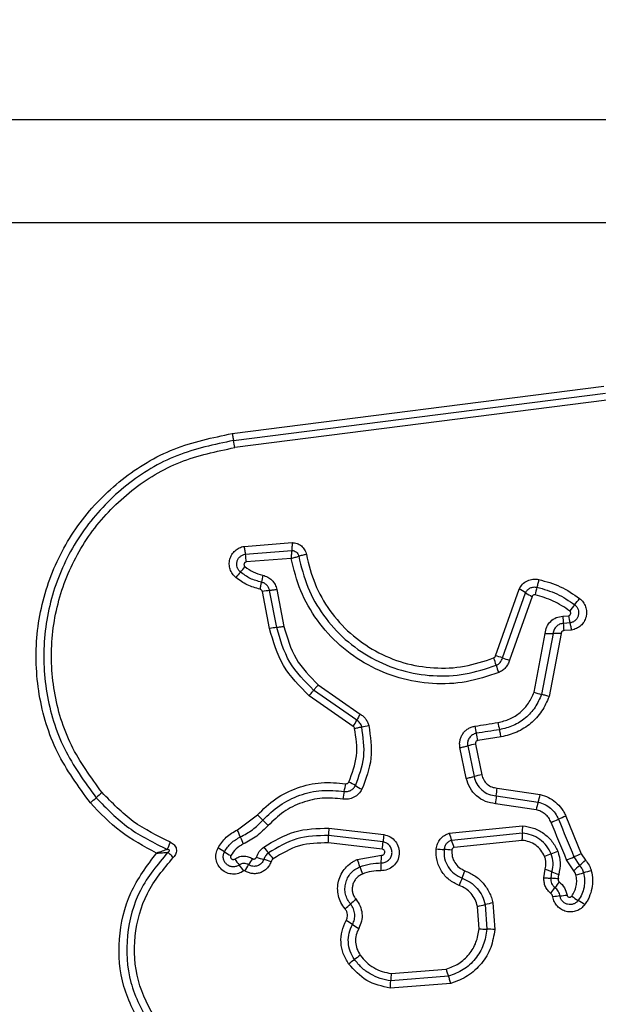
# Model space of a CAD drawing. Units: millimetres. Extents: x 13069 to 23692, y 31318 to 40958.
# Drawn here: x 17332 to 17356, y 33770 to 33811 of the extents above; entities that cross this region are included whole.
import ezdxf

# ---------------------------------------------------------------- set-up
doc = ezdxf.new("R2010")
doc.units = ezdxf.units.MM
doc.header["$LTSCALE"] = 200
doc.layers.add('OTWORY_MONTAŻOWE', color=1, linetype='Continuous')

msp = doc.modelspace()

# ---------------------------------------------------------------- linework, layer by layer
at = {"color": 7, "linetype": 'Continuous', "lineweight": 25}
for p, q in [((17361.696, 33802.138), (17286.412, 33802.138)), ((17341.271, 33793.449), (17356.61, 33795.402)), ((17341.322, 33793.159), (17356.671, 33795.114)), ((17356.731, 33794.825), (17341.372, 33792.869)), ((17341.758, 33788.794), (17343.736, 33788.951)), ((17341.802, 33788.471), (17343.726, 33788.625)), ((17343.697, 33788.299), (17341.846, 33788.15)), ((17342.81, 33785.401), (17342.514, 33786.929)), ((17343.106, 33785.444), (17342.811, 33786.971)), ((17343.107, 33787.014), (17343.402, 33785.487)), ((17352.132, 33784.277), (17353.11, 33787.034)), ((17352.421, 33784.19), (17353.376, 33786.881)), ((17353.64, 33786.728), (17352.709, 33784.104)), ((17354.914, 33785.909), (17355.143, 33785.928)), ((17355.209, 33785.635), (17354.939, 33785.612)), ((17353.724, 33782.776), (17354.188, 33785.202)), ((17354.513, 33785.198), (17354.032, 33782.685)), ((17354.839, 33785.195), (17354.342, 33782.594)), ((17355.275, 33785.342), (17354.963, 33785.315)), ((17346.404, 33781.618), (17344.628, 33782.854)), ((17344.817, 33783.078), (17346.545, 33781.876)), ((17346.262, 33781.359), (17344.439, 33782.629)), ((17352.363, 33780.934), (17351.408, 33780.782)), ((17350.929, 33779.225), (17350.668, 33780.49)), ((17350.986, 33780.562), (17351.247, 33779.297)), ((17351.305, 33780.635), (17351.566, 33779.369)), ((17352.199, 33778.818), (17353.98, 33778.555)), ((17352.166, 33778.496), (17353.897, 33778.241)), ((17353.814, 33777.927), (17352.134, 33778.175)), ((17341.479, 33777.099), (17342.305, 33777.712)), ((17355.035, 33777.66), (17355.675, 33776.106)), ((17345.255, 33777.164), (17347.527, 33776.902)), ((17350.224, 33776.953), (17353.248, 33777.264)), ((17347.492, 33776.604), (17345.245, 33776.863)), ((17353.243, 33776.963), (17350.323, 33776.663)), ((17353.238, 33776.662), (17350.423, 33776.372)), ((17347.457, 33776.305), (17345.234, 33776.561)), ((17346.43, 33775.87), (17347.431, 33776.051)), ((17355.363, 33775.401), (17355.07, 33775.853)), ((17355.372, 33775.98), (17355.603, 33775.624)), ((17355.675, 33776.106), (17355.843, 33775.847)), ((17354.134, 33775.117), (17354.181, 33775.471)), ((17354.43, 33775.1), (17354.461, 33775.364)), ((17351.454, 33773.015), (17351.389, 33773.94)), ((17351.707, 33774.011), (17351.778, 33773)), ((17352.025, 33774.082), (17352.103, 33772.985)), ((17347.832, 33771.17), (17350.096, 33771.348)), ((17350.194, 33771.054), (17347.809, 33770.867)), ((17350.292, 33770.76), (17347.787, 33770.564))]:
    msp.add_line(p, q, dxfattribs=at)
at = {"color": 7, "linetype": 'Continuous', "lineweight": 25, "flags": 128}
for points in [[(17344.817, 33783.078), (17344.789, 33783.044), (17344.761, 33783.012), (17344.735, 33782.98), (17344.709, 33782.95), (17344.686, 33782.922), (17344.664, 33782.897), (17344.645, 33782.874), (17344.628, 33782.854)], [(17351.278, 33781.374), (17351.398, 33781.393), (17351.517, 33781.412), (17351.636, 33781.431), (17351.755, 33781.45), (17351.874, 33781.468), (17351.994, 33781.487), (17352.113, 33781.506), (17352.232, 33781.525)], [(17352.297, 33781.23), (17352.178, 33781.211), (17352.059, 33781.192), (17351.94, 33781.173), (17351.82, 33781.154), (17351.701, 33781.135), (17351.582, 33781.116), (17351.462, 33781.098), (17351.343, 33781.079)], [(17354.732, 33777.533), (17354.812, 33777.339), (17354.892, 33777.145), (17354.972, 33776.95), (17355.052, 33776.756), (17355.132, 33776.562), (17355.212, 33776.368), (17355.292, 33776.174), (17355.372, 33775.98)], [(17355.07, 33775.853), (17354.99, 33776.047), (17354.91, 33776.241), (17354.83, 33776.435), (17354.75, 33776.629), (17354.67, 33776.824), (17354.59, 33777.018), (17354.51, 33777.212), (17354.43, 33777.406)]]:
    msp.add_lwpolyline(points, dxfattribs=at)
at = {"color": 7, "linetype": 'Continuous', "lineweight": 25}
msp.add_circle((17324.054, 33758.138), 12.85, dxfattribs=at)
for centre, radius, start, end in [((17338.33, 33792.487), 3.066, 7.1567, 12.6604), ((17345.795, 33788.857), 4.012, 185.5183, 190.1524), ((17350.798, 33779.839), 12.117, 139.3552, 140.7413), ((17331.892, 33796.056), 12.792, 319.3991, 320.7085), ((17347.855, 33786.465), 5.448, 167.9496, 171.037), ((17343.063, 33784.15), 2.833, 95.1048, 101.1715), ((17352.276, 33785.281), 1.942, 55.4944, 64.5341), ((17354.473, 33788.478), 1.938, 235.5096, 244.5398), ((17357.752, 33785.973), 4.07, 163.8043, 168.4166), ((17364.766, 33778.855), 12.016, 141.2005, 142.7734), ((17345.832, 33794.07), 12.274, 321.2306, 322.775), ((17357.095, 33785.938), 2.181, 180.7817, 188.6006), ((17352.755, 33785.284), 2.208, 0.806, 8.5501), ((17357.153, 33786.229), 2.032, 188.4985, 196.9688), ((17343.403, 33782.374), 3.084, 95.5136, 101.0849), ((17354.384, 33788.442), 3.246, 266.5389, 272.2856), ((17354.643, 33782.032), 3.169, 86.4421, 92.3436), ((17349.842, 33783.253), 2.405, 15.2796, 22.9012), ((17351.638, 33782.111), 2.221, 69.3689, 77.1457), ((17353.208, 33786.286), 2.239, 249.4143, 257.1088), ((17354.468, 33784.516), 2.391, 195.2649, 202.9065), ((17354.641, 33785.31), 2.695, 250.0947, 256.9418), ((17338.87, 33785.566), 8.506, 330.3588, 332.3445), ((17354.008, 33777.634), 8.585, 150.386, 152.3486), ((17354.515, 33781.875), 2.309, 188.7206, 196.2293), ((17345.939, 33785.329), 4.043, 279.5821, 283.7873), ((17353.628, 33781.734), 2.377, 188.7128, 196.0068), ((17349.046, 33780.42), 2.39, 8.727, 16.0007), ((17352.391, 33775.115), 5.625, 101.1296, 104.4585), ((17344.927, 33776.668), 2.665, 57.7138, 64.3238), ((17352.708, 33773.56), 5.92, 101.1239, 104.2873), ((17343.206, 33770.063), 11.267, 130.4538, 132.097), ((17350.675, 33777.613), 4.904, 167.3846, 171.1606), ((17341.098, 33779.757), 4.911, 347.3754, 351.1546), ((17347.781, 33781.19), 2.682, 237.7569, 244.3071), ((17348.886, 33778.992), 3.318, 351.3993, 356.9862), ((17327.937, 33786.977), 11.52, 310.4485, 312.051), ((17355.447, 33778), 3.318, 171.4007, 176.9715), ((17357.434, 33777.138), 3.705, 162.6848, 167.6994), ((17350.418, 33779.328), 3.645, 342.6438, 347.7546), ((17340.297, 33775.423), 3.045, 42.8709, 48.7521), ((17344.73, 33779.535), 3.001, 222.8213, 228.7746), ((17348.573, 33791.741), 15.485, 292.2241, 293.4371), ((17360.709, 33763.749), 15.024, 112.1899, 113.4432), ((17338.279, 33775.58), 3.541, 20.2605, 25.3995), ((17348.821, 33776.892), 3.576, 175.6364, 180.4591), ((17355.816, 33777.072), 2.576, 175.7203, 182.4185), ((17344.94, 33778.038), 3.559, 200.2606, 205.3638), ((17341.63, 33776.835), 3.614, 355.6492, 0.4345), ((17343.962, 33776.867), 3.54, 350.8642, 355.736), ((17350.969, 33776.347), 3.487, 170.8366, 175.7664), ((17352.64, 33777.619), 2.506, 195.4037, 202.4173), ((17347.978, 33775.698), 2.536, 15.4162, 22.3671), ((17339.145, 33773.476), 3.258, 56.4313, 61.8795), ((17345.036, 33778.18), 3.049, 216.0343, 221.8695), ((17350.16, 33780.759), 4.475, 263.9328, 268.0721), ((17349.874, 33772.011), 4.278, 83.8429, 88.1841), ((17349.76, 33788.208), 12.974, 291.1094, 292.3978), ((17342.74, 33778.893), 3.243, 236.4292, 241.8861), ((17344.025, 33777.741), 3.236, 214.8166, 220.3071), ((17352.704, 33769.144), 12.577, 147.4536, 148.8124), ((17343.506, 33779.49), 3.735, 250.5682, 255.4444), ((17341.628, 33772.26), 3.735, 70.544, 75.4333), ((17340.464, 33774.085), 3.088, 36.0487, 41.8261), ((17343.612, 33774.71), 3.048, 16.4034, 22.3619), ((17343.651, 33776.095), 3.781, 354.4598, 359.3338), ((17359.04, 33764.168), 12.795, 111.1073, 112.4175), ((17346.879, 33795.844), 21.604, 292.2796, 293.1492), ((17363.623, 33756.685), 20.984, 112.256, 113.1532), ((17348.691, 33783.287), 10.32, 312.0508, 313.8736), ((17339.107, 33773.566), 3.215, 34.8113, 40.3526), ((17331.799, 33781.786), 11.854, 327.4145, 328.8603), ((17349.469, 33776.435), 3.058, 196.4024, 202.3266), ((17351.162, 33775.366), 3.766, 174.4486, 179.3288), ((17346.465, 33776.957), 4.672, 336.6583, 340.638), ((17362.482, 33767.995), 10.272, 132.0436, 133.8703), ((17358.817, 33764.57), 11.178, 104.138, 105.8213), ((17354.946, 33773.293), 4.566, 156.6029, 160.6644), ((17355.56, 33777.822), 2.693, 245.9214, 252.2904), ((17352.88, 33785.474), 10.553, 284.1081, 285.8864), ((17350.613, 33777.422), 4.81, 322.2367, 325.7478), ((17358.406, 33772.123), 4.613, 142.1699, 145.8198), ((17367.941, 33748.698), 33.416, 130.1897, 130.6982), ((17355.418, 33768.549), 5.852, 96.1108, 98.9894), ((17354.154, 33780.298), 5.965, 276.1654, 278.9807), ((17356.928, 33776.533), 2.724, 232.8386, 239.568), ((17354.131, 33771.782), 2.79, 52.8855, 59.4744), ((17324.886, 33798.745), 32.602, 310.188, 310.7108), ((17349.546, 33782.917), 9.164, 281.6039, 283.6402), ((17353.874, 33765.056), 9.214, 101.5724, 103.6032), ((17344.454, 33770.628), 3.119, 55.2901, 60.9258), ((17348.005, 33775.754), 3.117, 235.2956, 240.9186), ((17351.864, 33778.392), 5.393, 265.6433, 269.0885), ((17351.688, 33767.546), 5.455, 85.6442, 89.0591), ((17327.874, 33796.825), 31.126, 305.7731, 306.322), ((17366.201, 33744.66), 33.605, 125.7824, 126.2892), ((17352.733, 33772.062), 2.732, 195.1573, 201.6498), ((17351.131, 33770.772), 3.323, 173.115, 178.3549), ((17344.452, 33770.966), 3.359, 353.1147, 358.3148)]:
    msp.add_arc(centre, radius, start, end, dxfattribs=at)
for points, knots in [([(17361.054, 33806.388), (17354.907, 33806.388), (17342.613, 33806.388), (17324.054, 33806.388), (17305.495, 33806.388), (17293.201, 33806.388), (17287.054, 33806.388)], [0, 0, 0, 0, 0.249998, 0.5, 0.749998, 1, 1, 1, 1]), ([(17335.411, 33778.211), (17334.916, 33778.887), (17333.928, 33780.238), (17333.2, 33782.671), (17333.104, 33785.182), (17333.689, 33787.631), (17334.899, 33789.836), (17336.654, 33791.628), (17338.818, 33792.939), (17340.454, 33793.279), (17341.271, 33793.449)], [0, 0, 0, 0, 0.1249767, 0.2499767, 0.3749892, 0.5000047, 0.625026, 0.750045, 0.8750613, 1, 1, 1, 1]), ([(17341.271, 33793.449), (17341.275, 33793.421), (17341.283, 33793.364), (17341.296, 33793.284), (17341.309, 33793.212), (17341.317, 33793.177), (17341.322, 33793.159)], [0, 0, 0, 0, 0.2380236, 0.4877176, 0.7440382, 1, 1, 1, 1]), ([(17341.322, 33793.159), (17340.527, 33792.994), (17338.943, 33792.664), (17336.85, 33791.394), (17335.158, 33789.663), (17333.989, 33787.533), (17333.423, 33785.167), (17333.515, 33782.74), (17334.218, 33780.387), (17335.174, 33779.079), (17335.653, 33778.423)], [0, 0, 0, 0, 0.125594, 0.250385, 0.375055, 0.499954, 0.624956, 0.749918, 0.874682, 1, 1, 1, 1]), ([(17335.896, 33778.636), (17335.434, 33779.268), (17334.511, 33780.53), (17333.832, 33782.802), (17333.742, 33785.148), (17334.29, 33787.435), (17335.42, 33789.495), (17337.059, 33791.169), (17339.081, 33792.394), (17340.609, 33792.711), (17341.372, 33792.869)], [0, 0, 0, 0, 0.124943, 0.249955, 0.374979, 0.499999, 0.625025, 0.750047, 0.875067, 1, 1, 1, 1]), ([(17341.416, 33787.507), (17341.366, 33787.556), (17341.265, 33787.653), (17341.174, 33787.846), (17341.136, 33788.054), (17341.162, 33788.264), (17341.246, 33788.458), (17341.379, 33788.621), (17341.526, 33788.719), (17341.655, 33788.772), (17341.723, 33788.787), (17341.758, 33788.794)], [0, 0, 0, 0, 0.124708, 0.24953, 0.37453, 0.499857, 0.624964, 0.750074, 0.874883, 0.937434, 1, 1, 1, 1]), ([(17341.758, 33788.794), (17341.762, 33788.765), (17341.772, 33788.705), (17341.785, 33788.618), (17341.796, 33788.537), (17341.8, 33788.493), (17341.802, 33788.471)], [0, 0, 0, 0, 0.246771, 0.500085, 0.753076, 1, 1, 1, 1]), ([(17343.736, 33788.951), (17343.736, 33788.921), (17343.736, 33788.862), (17343.734, 33788.773), (17343.731, 33788.691), (17343.728, 33788.646), (17343.726, 33788.624)], [0, 0, 0, 0, 0.246756, 0.5001971, 0.7532258, 1, 1, 1, 1]), ([(17343.736, 33788.951), (17343.806, 33788.943), (17343.945, 33788.928), (17344.129, 33788.817), (17344.243, 33788.682), (17344.303, 33788.555), (17344.319, 33788.487), (17344.327, 33788.453)], [0, 0, 0, 0, 0.249585, 0.499383, 0.749238, 0.874578, 1, 1, 1, 1]), ([(17341.604, 33787.732), (17341.575, 33787.76), (17341.518, 33787.816), (17341.465, 33787.927), (17341.445, 33788.046), (17341.459, 33788.167), (17341.507, 33788.278), (17341.584, 33788.372), (17341.685, 33788.441), (17341.763, 33788.461), (17341.802, 33788.471)], [0, 0, 0, 0, 0.124576, 0.249091, 0.374228, 0.499188, 0.624634, 0.750166, 0.87511, 1, 1, 1, 1]), ([(17343.726, 33788.624), (17343.723, 33788.602), (17343.718, 33788.557), (17343.71, 33788.476), (17343.703, 33788.388), (17343.699, 33788.329), (17343.697, 33788.299)], [0, 0, 0, 0, 0.25023, 0.499837, 0.75008, 1, 1, 1, 1]), ([(17343.697, 33788.299), (17343.726, 33788.306), (17343.784, 33788.32), (17343.868, 33788.342), (17343.947, 33788.365), (17343.989, 33788.378), (17344.01, 33788.385)], [0, 0, 0, 0, 0.249622, 0.499884, 0.749679, 1, 1, 1, 1]), ([(17343.726, 33788.624), (17343.76, 33788.621), (17343.827, 33788.616), (17343.917, 33788.563), (17343.984, 33788.484), (17344.001, 33788.418), (17344.01, 33788.385)], [0, 0, 0, 0, 0.2483085, 0.4989223, 0.749953, 1, 1, 1, 1]), ([(17344.327, 33788.453), (17344.298, 33788.448), (17344.239, 33788.438), (17344.153, 33788.42), (17344.074, 33788.402), (17344.031, 33788.391), (17344.01, 33788.385)], [0, 0, 0, 0, 0.2468202, 0.5000139, 0.7532584, 1, 1, 1, 1]), ([(17344.01, 33788.385), (17344.116, 33787.954), (17344.329, 33787.089), (17345.003, 33785.92), (17345.899, 33784.921), (17346.998, 33784.147), (17348.237, 33783.634), (17349.555, 33783.413), (17350.898, 33783.467), (17351.739, 33783.747), (17352.161, 33783.887)], [0, 0, 0, 0, 0.12502, 0.250242, 0.375463, 0.500087, 0.624898, 0.749968, 0.874511, 1, 1, 1, 1]), ([(17344.327, 33788.453), (17344.428, 33788.044), (17344.629, 33787.226), (17345.267, 33786.119), (17346.116, 33785.171), (17347.159, 33784.436), (17348.337, 33783.948), (17349.589, 33783.739), (17350.862, 33783.791), (17351.658, 33784.056), (17352.057, 33784.189)], [0, 0, 0, 0, 0.124899, 0.249864, 0.374823, 0.499975, 0.625139, 0.750102, 0.875067, 1, 1, 1, 1]), ([(17341.846, 33788.15), (17341.836, 33788.147), (17341.815, 33788.142), (17341.789, 33788.124), (17341.768, 33788.1), (17341.756, 33788.07), (17341.751, 33788.039), (17341.756, 33788.007), (17341.769, 33787.978), (17341.784, 33787.963), (17341.792, 33787.956)], [0, 0, 0, 0, 0.124793, 0.250263, 0.375476, 0.500403, 0.625902, 0.74994, 0.875556, 1, 1, 1, 1]), ([(17352.266, 33783.586), (17351.823, 33783.439), (17350.94, 33783.145), (17349.531, 33783.087), (17348.148, 33783.318), (17346.844, 33783.856), (17345.687, 33784.667), (17344.744, 33785.716), (17344.036, 33786.941), (17343.81, 33787.846), (17343.697, 33788.299)], [0, 0, 0, 0, 0.12541, 0.249956, 0.374925, 0.499506, 0.625172, 0.750154, 0.874977, 1, 1, 1, 1]), ([(17342.474, 33787.314), (17342.316, 33787.358), (17342.001, 33787.445), (17341.736, 33787.636), (17341.604, 33787.732)], [0, 0, 0, 0, 0.501363, 1, 1, 1, 1]), ([(17341.792, 33787.956), (17341.903, 33787.875), (17342.126, 33787.713), (17342.393, 33787.64), (17342.527, 33787.603)], [0, 0, 0, 0, 0.495531, 1, 1, 1, 1]), ([(17342.527, 33787.603), (17342.597, 33787.582), (17342.738, 33787.54), (17342.912, 33787.402), (17343.047, 33787.225), (17343.087, 33787.084), (17343.107, 33787.014)], [0, 0, 0, 0, 0.248705, 0.499517, 0.749209, 1, 1, 1, 1]), ([(17342.42, 33787.025), (17342.238, 33787.075), (17341.875, 33787.176), (17341.569, 33787.397), (17341.416, 33787.507)], [0, 0, 0, 0, 0.500089, 1, 1, 1, 1]), ([(17342.42, 33787.025), (17342.426, 33787.054), (17342.438, 33787.111), (17342.453, 33787.191), (17342.466, 33787.262), (17342.471, 33787.297), (17342.474, 33787.314)], [0, 0, 0, 0, 0.2468892, 0.4999475, 0.7531872, 1, 1, 1, 1]), ([(17342.811, 33786.971), (17342.799, 33787.012), (17342.776, 33787.093), (17342.699, 33787.196), (17342.597, 33787.277), (17342.515, 33787.302), (17342.474, 33787.314)], [0, 0, 0, 0, 0.247186, 0.496702, 0.748015, 1, 1, 1, 1]), ([(17353.11, 33787.034), (17353.153, 33787.103), (17353.238, 33787.242), (17353.442, 33787.383), (17353.639, 33787.44), (17353.802, 33787.447), (17353.882, 33787.434), (17353.923, 33787.427)], [0, 0, 0, 0, 0.249692, 0.499533, 0.749305, 0.874651, 1, 1, 1, 1]), ([(17353.923, 33787.427), (17353.916, 33787.398), (17353.904, 33787.34), (17353.883, 33787.253), (17353.863, 33787.173), (17353.85, 33787.13), (17353.844, 33787.108)], [0, 0, 0, 0, 0.2467965, 0.5000308, 0.7532436, 1, 1, 1, 1]), ([(17353.923, 33787.427), (17354.224, 33787.343), (17354.828, 33787.176), (17355.346, 33786.822), (17355.606, 33786.644)], [0, 0, 0, 0, 0.499981, 1, 1, 1, 1]), ([(17342.514, 33786.929), (17342.511, 33786.94), (17342.504, 33786.963), (17342.483, 33786.992), (17342.454, 33787.015), (17342.432, 33787.022), (17342.42, 33787.025)], [0, 0, 0, 0, 0.25032, 0.499992, 0.749765, 1, 1, 1, 1]), ([(17343.107, 33787.014), (17343.078, 33787.008), (17343.019, 33786.998), (17342.938, 33786.985), (17342.866, 33786.976), (17342.829, 33786.973), (17342.811, 33786.971)], [0, 0, 0, 0, 0.249926, 0.499983, 0.74976, 1, 1, 1, 1]), ([(17353.376, 33786.881), (17353.4, 33786.921), (17353.449, 33787.001), (17353.567, 33787.082), (17353.704, 33787.125), (17353.797, 33787.114), (17353.844, 33787.108)], [0, 0, 0, 0, 0.250544, 0.501148, 0.751097, 1, 1, 1, 1]), ([(17353.765, 33786.79), (17353.753, 33786.792), (17353.727, 33786.795), (17353.691, 33786.782), (17353.659, 33786.761), (17353.646, 33786.739), (17353.64, 33786.728)], [0, 0, 0, 0, 0.2488, 0.499413, 0.749474, 1, 1, 1, 1]), ([(17355.199, 33786.124), (17354.978, 33786.275), (17354.536, 33786.576), (17354.022, 33786.719), (17353.765, 33786.79)], [0, 0, 0, 0, 0.500606, 1, 1, 1, 1]), ([(17353.844, 33787.108), (17354.124, 33787.03), (17354.683, 33786.875), (17355.163, 33786.547), (17355.402, 33786.384)], [0, 0, 0, 0, 0.501342, 1, 1, 1, 1]), ([(17355.402, 33786.384), (17355.432, 33786.356), (17355.492, 33786.301), (17355.548, 33786.189), (17355.571, 33786.068), (17355.558, 33785.945), (17355.51, 33785.831), (17355.432, 33785.735), (17355.329, 33785.665), (17355.249, 33785.645), (17355.209, 33785.635)], [0, 0, 0, 0, 0.124114, 0.248023, 0.372671, 0.497437, 0.622925, 0.748882, 0.87449, 1, 1, 1, 1]), ([(17355.606, 33786.644), (17355.658, 33786.596), (17355.764, 33786.5), (17355.862, 33786.305), (17355.902, 33786.093), (17355.88, 33785.878), (17355.796, 33785.68), (17355.66, 33785.515), (17355.482, 33785.392), (17355.344, 33785.359), (17355.275, 33785.342)], [0, 0, 0, 0, 0.124792, 0.249622, 0.374809, 0.499986, 0.625137, 0.750322, 0.875194, 1, 1, 1, 1]), ([(17355.143, 33785.928), (17355.153, 33785.931), (17355.174, 33785.936), (17355.201, 33785.954), (17355.223, 33785.978), (17355.236, 33786.008), (17355.241, 33786.04), (17355.236, 33786.072), (17355.223, 33786.102), (17355.207, 33786.117), (17355.199, 33786.124)], [0, 0, 0, 0, 0.123417, 0.250166, 0.37651, 0.499531, 0.6256, 0.749775, 0.875326, 1, 1, 1, 1]), ([(17354.188, 33785.202), (17354.202, 33785.295), (17354.232, 33785.48), (17354.4, 33785.711), (17354.635, 33785.873), (17354.821, 33785.897), (17354.914, 33785.909)], [0, 0, 0, 0, 0.250117, 0.500123, 0.749898, 1, 1, 1, 1]), ([(17354.939, 33785.612), (17354.884, 33785.605), (17354.775, 33785.591), (17354.639, 33785.496), (17354.539, 33785.363), (17354.522, 33785.254), (17354.513, 33785.198)], [0, 0, 0, 0, 0.252225, 0.498742, 0.745791, 1, 1, 1, 1]), ([(17355.275, 33785.342), (17355.27, 33785.371), (17355.26, 33785.429), (17355.243, 33785.51), (17355.226, 33785.582), (17355.214, 33785.618), (17355.209, 33785.635)], [0, 0, 0, 0, 0.246709, 0.499723, 0.752961, 1, 1, 1, 1]), ([(17344.439, 33782.629), (17344.048, 33783.021), (17343.266, 33783.807), (17342.962, 33784.869), (17342.81, 33785.401)], [0, 0, 0, 0, 0.49993, 1, 1, 1, 1]), ([(17343.402, 33785.487), (17343.373, 33785.482), (17343.315, 33785.471), (17343.234, 33785.459), (17343.161, 33785.449), (17343.125, 33785.446), (17343.106, 33785.444)], [0, 0, 0, 0, 0.249971, 0.500018, 0.750144, 1, 1, 1, 1]), ([(17344.628, 33782.854), (17344.263, 33783.22), (17343.533, 33783.954), (17343.249, 33784.947), (17343.106, 33785.444)], [0, 0, 0, 0, 0.499751, 1, 1, 1, 1]), ([(17343.402, 33785.487), (17343.534, 33785.027), (17343.798, 33784.104), (17344.477, 33783.421), (17344.817, 33783.078)], [0, 0, 0, 0, 0.498258, 1, 1, 1, 1]), ([(17354.963, 33785.315), (17354.947, 33785.313), (17354.915, 33785.309), (17354.877, 33785.281), (17354.847, 33785.243), (17354.842, 33785.212), (17354.839, 33785.195)], [0, 0, 0, 0, 0.247012, 0.503712, 0.736856, 1, 1, 1, 1]), ([(17352.057, 33784.189), (17352.066, 33784.194), (17352.084, 33784.203), (17352.106, 33784.223), (17352.122, 33784.248), (17352.129, 33784.267), (17352.132, 33784.277)], [0, 0, 0, 0, 0.2689742, 0.4998759, 0.7296714, 1, 1, 1, 1]), ([(17352.161, 33783.887), (17352.193, 33783.902), (17352.255, 33783.932), (17352.33, 33784.004), (17352.39, 33784.09), (17352.41, 33784.157), (17352.421, 33784.19)], [0, 0, 0, 0, 0.249935, 0.498324, 0.747389, 1, 1, 1, 1]), ([(17352.709, 33784.104), (17352.691, 33784.047), (17352.656, 33783.934), (17352.554, 33783.787), (17352.425, 33783.663), (17352.318, 33783.611), (17352.266, 33783.586)], [0, 0, 0, 0, 0.248729, 0.500055, 0.751545, 1, 1, 1, 1]), ([(17344.439, 33782.629), (17344.457, 33782.651), (17344.495, 33782.696), (17344.548, 33782.758), (17344.594, 33782.814), (17344.617, 33782.84), (17344.628, 33782.854)], [0, 0, 0, 0, 0.246786, 0.500015, 0.7533, 1, 1, 1, 1]), ([(17352.232, 33781.525), (17352.399, 33781.565), (17352.732, 33781.645), (17353.164, 33781.929), (17353.519, 33782.306), (17353.655, 33782.62), (17353.724, 33782.776)], [0, 0, 0, 0, 0.250026, 0.500022, 0.75011, 1, 1, 1, 1]), ([(17354.032, 33782.685), (17353.953, 33782.502), (17353.794, 33782.137), (17353.381, 33781.699), (17352.878, 33781.369), (17352.491, 33781.276), (17352.297, 33781.23)], [0, 0, 0, 0, 0.250307, 0.500406, 0.750305, 1, 1, 1, 1]), ([(17354.342, 33782.594), (17354.251, 33782.386), (17354.07, 33781.969), (17353.6, 33781.469), (17353.025, 33781.093), (17352.584, 33780.987), (17352.363, 33780.934)], [0, 0, 0, 0, 0.249902, 0.499956, 0.750042, 1, 1, 1, 1]), ([(17354.342, 33782.594), (17354.314, 33782.603), (17354.257, 33782.623), (17354.173, 33782.649), (17354.096, 33782.671), (17354.053, 33782.68), (17354.032, 33782.685)], [0, 0, 0, 0, 0.246787, 0.499963, 0.753234, 1, 1, 1, 1]), ([(17346.612, 33781.343), (17346.603, 33781.371), (17346.586, 33781.427), (17346.538, 33781.503), (17346.479, 33781.569), (17346.429, 33781.602), (17346.404, 33781.618)], [0, 0, 0, 0, 0.249123, 0.498078, 0.747945, 1, 1, 1, 1]), ([(17346.545, 33781.876), (17346.587, 33781.848), (17346.673, 33781.793), (17346.775, 33781.679), (17346.857, 33781.549), (17346.887, 33781.451), (17346.902, 33781.403)], [0, 0, 0, 0, 0.2483657, 0.499939, 0.7505003, 1, 1, 1, 1]), ([(17346.081, 33779.07), (17346.218, 33779.428), (17346.491, 33780.144), (17346.377, 33780.903), (17346.32, 33781.282)], [0, 0, 0, 0, 0.49996, 1, 1, 1, 1]), ([(17346.32, 33781.282), (17346.315, 33781.298), (17346.303, 33781.33), (17346.276, 33781.349), (17346.262, 33781.359)], [0, 0, 0, 0, 0.500262, 1, 1, 1, 1]), ([(17346.32, 33781.282), (17346.349, 33781.289), (17346.406, 33781.303), (17346.487, 33781.32), (17346.558, 33781.334), (17346.594, 33781.34), (17346.612, 33781.343)], [0, 0, 0, 0, 0.2469271, 0.5001837, 0.7533883, 1, 1, 1, 1]), ([(17346.35, 33778.922), (17346.5, 33779.313), (17346.799, 33780.097), (17346.674, 33780.927), (17346.612, 33781.343)], [0, 0, 0, 0, 0.500258, 1, 1, 1, 1]), ([(17346.902, 33781.403), (17346.97, 33780.951), (17347.106, 33780.048), (17346.781, 33779.197), (17346.618, 33778.773)], [0, 0, 0, 0, 0.501093, 1, 1, 1, 1]), ([(17350.668, 33780.49), (17350.661, 33780.54), (17350.646, 33780.639), (17350.664, 33780.79), (17350.708, 33780.934), (17350.781, 33781.066), (17350.878, 33781.18), (17350.997, 33781.272), (17351.131, 33781.342), (17351.23, 33781.363), (17351.278, 33781.374)], [0, 0, 0, 0, 0.124669, 0.250525, 0.375797, 0.499873, 0.623926, 0.749364, 0.875105, 1, 1, 1, 1]), ([(17351.343, 33781.079), (17351.287, 33781.063), (17351.175, 33781.031), (17351.068, 33780.926), (17351.011, 33780.825), (17350.984, 33780.74), (17350.973, 33780.651), (17350.982, 33780.592), (17350.986, 33780.562)], [0, 0, 0, 0, 0.248046, 0.494767, 0.6192, 0.744694, 0.87149, 1, 1, 1, 1]), ([(17352.363, 33780.934), (17352.357, 33780.966), (17352.346, 33781.032), (17352.323, 33781.14), (17352.307, 33781.196), (17352.297, 33781.23)], [0, 0, 0, 0, 0.277698, 0.562043, 1, 1, 1, 1]), ([(17351.408, 33780.782), (17351.391, 33780.777), (17351.359, 33780.768), (17351.328, 33780.738), (17351.312, 33780.71), (17351.302, 33780.678), (17351.304, 33780.652), (17351.305, 33780.635)], [0, 0, 0, 0, 0.260543, 0.499746, 0.620831, 0.741411, 1, 1, 1, 1]), ([(17350.668, 33780.49), (17350.698, 33780.496), (17350.756, 33780.508), (17350.842, 33780.527), (17350.921, 33780.545), (17350.965, 33780.557), (17350.986, 33780.562)], [0, 0, 0, 0, 0.25002, 0.500035, 0.749936, 1, 1, 1, 1]), ([(17342.305, 33777.712), (17342.546, 33777.947), (17343.03, 33778.417), (17343.948, 33778.861), (17344.941, 33779.094), (17345.613, 33779.033), (17345.95, 33779.002)], [0, 0, 0, 0, 0.249908, 0.499975, 0.750027, 1, 1, 1, 1]), ([(17345.95, 33779.002), (17345.964, 33779.001), (17345.99, 33779), (17346.028, 33779.013), (17346.06, 33779.036), (17346.074, 33779.058), (17346.081, 33779.07)], [0, 0, 0, 0, 0.260964, 0.502748, 0.736311, 1, 1, 1, 1]), ([(17350.929, 33779.225), (17350.958, 33779.231), (17351.017, 33779.243), (17351.102, 33779.262), (17351.182, 33779.281), (17351.225, 33779.292), (17351.247, 33779.297)], [0, 0, 0, 0, 0.2498828, 0.5000914, 0.7500987, 1, 1, 1, 1]), ([(17352.134, 33778.175), (17351.992, 33778.198), (17351.709, 33778.244), (17351.341, 33778.481), (17351.056, 33778.813), (17350.971, 33779.088), (17350.929, 33779.225)], [0, 0, 0, 0, 0.250158, 0.499966, 0.74984, 1, 1, 1, 1]), ([(17351.247, 33779.297), (17351.279, 33779.192), (17351.344, 33778.982), (17351.561, 33778.729), (17351.842, 33778.548), (17352.058, 33778.513), (17352.166, 33778.496)], [0, 0, 0, 0, 0.24999, 0.500138, 0.750243, 1, 1, 1, 1]), ([(17351.566, 33779.369), (17351.588, 33779.297), (17351.632, 33779.152), (17351.782, 33778.978), (17351.976, 33778.853), (17352.125, 33778.83), (17352.199, 33778.818)], [0, 0, 0, 0, 0.249881, 0.499886, 0.749965, 1, 1, 1, 1]), ([(17338.714, 33776.589), (17338.185, 33776.847), (17337.125, 33777.365), (17336.306, 33778.213), (17335.896, 33778.636)], [0, 0, 0, 0, 0.500024, 1, 1, 1, 1]), ([(17342.529, 33777.495), (17342.752, 33777.711), (17343.197, 33778.144), (17344.044, 33778.553), (17344.96, 33778.769), (17345.58, 33778.712), (17345.889, 33778.684)], [0, 0, 0, 0, 0.249813, 0.500116, 0.750394, 1, 1, 1, 1]), ([(17346.618, 33778.773), (17346.577, 33778.705), (17346.494, 33778.569), (17346.297, 33778.429), (17346.068, 33778.35), (17345.909, 33778.361), (17345.829, 33778.366)], [0, 0, 0, 0, 0.249714, 0.500055, 0.750298, 1, 1, 1, 1]), ([(17345.889, 33778.684), (17345.937, 33778.681), (17346.03, 33778.674), (17346.163, 33778.722), (17346.277, 33778.803), (17346.326, 33778.882), (17346.35, 33778.922)], [0, 0, 0, 0, 0.253657, 0.501895, 0.749393, 1, 1, 1, 1]), ([(17335.653, 33778.423), (17336.08, 33777.982), (17336.934, 33777.1), (17338.036, 33776.561), (17338.587, 33776.291)], [0, 0, 0, 0, 0.50051, 1, 1, 1, 1]), ([(17345.829, 33778.366), (17345.546, 33778.392), (17344.979, 33778.444), (17344.14, 33778.247), (17343.365, 33777.872), (17342.956, 33777.476), (17342.752, 33777.277)], [0, 0, 0, 0, 0.248983, 0.49972, 0.750118, 1, 1, 1, 1]), ([(17353.897, 33778.241), (17353.988, 33778.213), (17354.17, 33778.157), (17354.407, 33777.996), (17354.605, 33777.788), (17354.69, 33777.618), (17354.732, 33777.533)], [0, 0, 0, 0, 0.250836, 0.500591, 0.75024, 1, 1, 1, 1]), ([(17353.98, 33778.555), (17354.095, 33778.52), (17354.324, 33778.45), (17354.625, 33778.246), (17354.829, 33778.025), (17354.96, 33777.824), (17355.01, 33777.715), (17355.035, 33777.66)], [0, 0, 0, 0, 0.249837, 0.499754, 0.749672, 0.874797, 1, 1, 1, 1]), ([(17338.142, 33776.136), (17337.631, 33776.41), (17336.61, 33776.957), (17335.81, 33777.793), (17335.411, 33778.211)], [0, 0, 0, 0, 0.500983, 1, 1, 1, 1]), ([(17354.43, 33777.406), (17354.399, 33777.469), (17354.337, 33777.595), (17354.19, 33777.747), (17354.015, 33777.867), (17353.881, 33777.907), (17353.814, 33777.927)], [0, 0, 0, 0, 0.250224, 0.499612, 0.75031, 1, 1, 1, 1]), ([(17341.602, 33776.806), (17341.774, 33776.897), (17342.118, 33777.078), (17342.392, 33777.356), (17342.529, 33777.495)], [0, 0, 0, 0, 0.498921, 1, 1, 1, 1]), ([(17340.681, 33776.349), (17340.783, 33776.506), (17340.989, 33776.82), (17341.315, 33777.006), (17341.479, 33777.099)], [0, 0, 0, 0, 0.499922, 1, 1, 1, 1]), ([(17342.752, 33777.277), (17342.601, 33777.124), (17342.298, 33776.816), (17341.916, 33776.615), (17341.725, 33776.514)], [0, 0, 0, 0, 0.50031, 1, 1, 1, 1]), ([(17342.57, 33776.386), (17342.983, 33776.636), (17343.808, 33777.135), (17344.773, 33777.154), (17345.255, 33777.164)], [0, 0, 0, 0, 0.500903, 1, 1, 1, 1]), ([(17353.248, 33777.264), (17353.404, 33777.24), (17353.715, 33777.192), (17354.135, 33776.963), (17354.486, 33776.636), (17354.631, 33776.354), (17354.703, 33776.213)], [0, 0, 0, 0, 0.249972, 0.499457, 0.749832, 1, 1, 1, 1]), ([(17340.946, 33776.191), (17341.031, 33776.32), (17341.2, 33776.577), (17341.468, 33776.73), (17341.602, 33776.806)], [0, 0, 0, 0, 0.5004045, 1, 1, 1, 1]), ([(17345.245, 33776.863), (17344.798, 33776.854), (17343.907, 33776.836), (17343.145, 33776.375), (17342.765, 33776.144)], [0, 0, 0, 0, 0.500749, 1, 1, 1, 1]), ([(17347.527, 33776.902), (17347.618, 33776.877), (17347.8, 33776.826), (17348.017, 33776.632), (17348.147, 33776.377), (17348.177, 33776.091), (17348.097, 33775.815), (17347.925, 33775.588), (17347.679, 33775.435), (17347.491, 33775.418), (17347.397, 33775.41)], [0, 0, 0, 0, 0.125046, 0.250053, 0.375036, 0.499918, 0.624772, 0.749889, 0.874915, 1, 1, 1, 1]), ([(17347.414, 33775.73), (17347.469, 33775.735), (17347.578, 33775.744), (17347.721, 33775.832), (17347.822, 33775.962), (17347.872, 33776.122), (17347.856, 33776.291), (17347.781, 33776.443), (17347.653, 33776.559), (17347.546, 33776.589), (17347.492, 33776.604)], [0, 0, 0, 0, 0.12399, 0.247265, 0.370803, 0.494996, 0.620678, 0.747268, 0.873817, 1, 1, 1, 1]), ([(17349.687, 33776.31), (17349.701, 33776.383), (17349.728, 33776.53), (17349.849, 33776.721), (17350.015, 33776.873), (17350.154, 33776.927), (17350.224, 33776.953)], [0, 0, 0, 0, 0.250334, 0.499865, 0.749793, 1, 1, 1, 1]), ([(17350.323, 33776.663), (17350.283, 33776.648), (17350.202, 33776.617), (17350.105, 33776.528), (17350.034, 33776.417), (17350.018, 33776.331), (17350.009, 33776.287)], [0, 0, 0, 0, 0.249506, 0.496923, 0.745633, 1, 1, 1, 1]), ([(17353.238, 33776.662), (17353.24, 33776.691), (17353.243, 33776.75), (17353.246, 33776.833), (17353.246, 33776.907), (17353.244, 33776.945), (17353.243, 33776.963)], [0, 0, 0, 0, 0.246837, 0.500026, 0.753262, 1, 1, 1, 1]), ([(17354.161, 33775.996), (17354.115, 33776.086), (17354.024, 33776.265), (17353.8, 33776.471), (17353.534, 33776.617), (17353.336, 33776.647), (17353.238, 33776.662)], [0, 0, 0, 0, 0.250239, 0.500187, 0.751545, 1, 1, 1, 1]), ([(17354.432, 33776.105), (17354.374, 33776.22), (17354.256, 33776.45), (17353.969, 33776.716), (17353.626, 33776.905), (17353.371, 33776.944), (17353.243, 33776.963)], [0, 0, 0, 0, 0.249324, 0.499736, 0.750026, 1, 1, 1, 1]), ([(17338.587, 33776.291), (17338.554, 33776.279), (17338.488, 33776.255), (17338.338, 33776.202), (17338.22, 33776.162), (17338.142, 33776.136)], [0, 0, 0, 0, 0.250869, 0.501702, 1, 1, 1, 1]), ([(17338.587, 33776.291), (17338.596, 33776.311), (17338.614, 33776.351), (17338.646, 33776.425), (17338.68, 33776.506), (17338.703, 33776.561), (17338.714, 33776.589)], [0, 0, 0, 0, 0.246751, 0.500028, 0.753235, 1, 1, 1, 1]), ([(17338.609, 33776.172), (17338.629, 33776.183), (17338.655, 33776.198), (17338.674, 33776.227), (17338.677, 33776.24), (17338.677, 33776.249), (17338.674, 33776.257), (17338.666, 33776.268), (17338.65, 33776.279), (17338.622, 33776.288), (17338.6, 33776.29), (17338.587, 33776.291)], [0, 0, 0, 0, 0.3208058, 0.4222627, 0.4638645, 0.5022072, 0.5410374, 0.5825385, 0.6826432, 0.8178234, 1, 1, 1, 1]), ([(17338.714, 33776.589), (17338.772, 33776.557), (17338.858, 33776.51), (17338.932, 33776.401), (17338.964, 33776.309), (17338.969, 33776.211), (17338.946, 33776.116), (17338.901, 33776.029), (17338.857, 33775.982), (17338.835, 33775.958)], [0, 0, 0, 0, 0.248621, 0.374923, 0.499106, 0.622874, 0.749543, 0.8747, 1, 1, 1, 1]), ([(17341.747, 33775.401), (17341.676, 33775.361), (17341.533, 33775.28), (17341.283, 33775.256), (17341.041, 33775.31), (17340.829, 33775.442), (17340.672, 33775.637), (17340.59, 33775.872), (17340.585, 33776.123), (17340.649, 33776.274), (17340.681, 33776.349)], [0, 0, 0, 0, 0.124736, 0.249509, 0.374734, 0.499966, 0.62518, 0.7504, 0.875197, 1, 1, 1, 1]), ([(17341.725, 33776.514), (17341.619, 33776.454), (17341.409, 33776.335), (17341.277, 33776.133), (17341.212, 33776.032)], [0, 0, 0, 0, 0.501418, 1, 1, 1, 1]), ([(17342.263, 33775.968), (17342.299, 33776.049), (17342.369, 33776.212), (17342.503, 33776.328), (17342.57, 33776.386)], [0, 0, 0, 0, 0.50057, 1, 1, 1, 1]), ([(17345.234, 33776.561), (17344.826, 33776.553), (17344.008, 33776.537), (17343.31, 33776.114), (17342.961, 33775.902)], [0, 0, 0, 0, 0.499943, 1, 1, 1, 1]), ([(17347.431, 33776.051), (17347.447, 33776.052), (17347.48, 33776.055), (17347.521, 33776.081), (17347.552, 33776.119), (17347.566, 33776.166), (17347.563, 33776.215), (17347.54, 33776.258), (17347.504, 33776.292), (17347.473, 33776.301), (17347.457, 33776.305)], [0, 0, 0, 0, 0.124551, 0.24942, 0.375281, 0.499957, 0.625836, 0.750849, 0.870425, 1, 1, 1, 1]), ([(17350.637, 33774.805), (17350.492, 33774.874), (17350.202, 33775.012), (17349.884, 33775.383), (17349.687, 33775.829), (17349.687, 33776.15), (17349.687, 33776.31)], [0, 0, 0, 0, 0.2501172, 0.5004286, 0.7504575, 1, 1, 1, 1]), ([(17350.009, 33776.287), (17350.009, 33776.161), (17350.009, 33775.91), (17350.164, 33775.559), (17350.414, 33775.268), (17350.641, 33775.16), (17350.755, 33775.106)], [0, 0, 0, 0, 0.24965, 0.499706, 0.749921, 1, 1, 1, 1]), ([(17350.333, 33776.265), (17350.333, 33776.173), (17350.332, 33775.991), (17350.445, 33775.737), (17350.626, 33775.526), (17350.791, 33775.448), (17350.873, 33775.408)], [0, 0, 0, 0, 0.249867, 0.499958, 0.749992, 1, 1, 1, 1]), ([(17350.423, 33776.372), (17350.411, 33776.368), (17350.388, 33776.359), (17350.36, 33776.333), (17350.339, 33776.301), (17350.335, 33776.277), (17350.333, 33776.265)], [0, 0, 0, 0, 0.250392, 0.500285, 0.750624, 1, 1, 1, 1]), ([(17354.703, 33776.213), (17354.752, 33776.055), (17354.849, 33775.739), (17354.777, 33775.418), (17354.741, 33775.257)], [0, 0, 0, 0, 0.5003089, 1, 1, 1, 1]), ([(17337.603, 33768.85), (17337.29, 33769.431), (17336.664, 33770.595), (17336.52, 33772.597), (17336.959, 33774.553), (17337.748, 33775.609), (17338.142, 33776.136)], [0, 0, 0, 0, 0.249921, 0.499981, 0.750039, 1, 1, 1, 1]), ([(17338.609, 33776.172), (17338.19, 33775.671), (17337.353, 33774.67), (17336.848, 33772.748), (17336.946, 33770.76), (17337.561, 33769.606), (17337.869, 33769.029)], [0, 0, 0, 0, 0.250182, 0.500219, 0.74988, 1, 1, 1, 1]), ([(17338.136, 33769.208), (17337.845, 33769.753), (17337.264, 33770.844), (17337.171, 33772.723), (17337.649, 33774.54), (17338.44, 33775.485), (17338.835, 33775.958)], [0, 0, 0, 0, 0.249943, 0.500002, 0.750071, 1, 1, 1, 1]), ([(17338.142, 33776.136), (17338.224, 33776.141), (17338.348, 33776.149), (17338.504, 33776.162), (17338.574, 33776.169), (17338.609, 33776.172)], [0, 0, 0, 0, 0.4984, 0.749039, 1, 1, 1, 1]), ([(17338.835, 33775.958), (17338.814, 33775.979), (17338.772, 33776.021), (17338.711, 33776.08), (17338.654, 33776.133), (17338.624, 33776.159), (17338.609, 33776.172)], [0, 0, 0, 0, 0.247012, 0.499933, 0.753293, 1, 1, 1, 1]), ([(17341.557, 33775.648), (17341.516, 33775.624), (17341.434, 33775.578), (17341.291, 33775.564), (17341.152, 33775.595), (17341.031, 33775.671), (17340.942, 33775.782), (17340.895, 33775.916), (17340.891, 33776.06), (17340.928, 33776.147), (17340.946, 33776.191)], [0, 0, 0, 0, 0.125325, 0.25051, 0.375395, 0.500179, 0.624839, 0.749724, 0.87479, 1, 1, 1, 1]), ([(17341.212, 33776.032), (17341.207, 33776.021), (17341.197, 33775.999), (17341.198, 33775.962), (17341.21, 33775.927), (17341.233, 33775.899), (17341.264, 33775.879), (17341.3, 33775.871), (17341.337, 33775.875), (17341.358, 33775.887), (17341.368, 33775.893)], [0, 0, 0, 0, 0.125329, 0.250118, 0.374983, 0.500088, 0.624625, 0.750073, 0.874722, 1, 1, 1, 1]), ([(17341.368, 33775.893), (17341.425, 33775.926), (17341.537, 33775.991), (17341.732, 33776.022), (17341.928, 33776), (17342.044, 33775.94), (17342.102, 33775.91)], [0, 0, 0, 0, 0.2501818, 0.4999392, 0.7499085, 1, 1, 1, 1]), ([(17342.567, 33775.875), (17342.555, 33775.845), (17342.531, 33775.787), (17342.47, 33775.712), (17342.396, 33775.652), (17342.309, 33775.611), (17342.216, 33775.59), (17342.121, 33775.59), (17342.028, 33775.611), (17341.972, 33775.641), (17341.944, 33775.657)], [0, 0, 0, 0, 0.125658, 0.250765, 0.376336, 0.501212, 0.625998, 0.750682, 0.87537, 1, 1, 1, 1]), ([(17342.102, 33775.91), (17342.109, 33775.906), (17342.124, 33775.898), (17342.148, 33775.892), (17342.172, 33775.893), (17342.197, 33775.899), (17342.22, 33775.91), (17342.239, 33775.925), (17342.254, 33775.945), (17342.26, 33775.96), (17342.263, 33775.968)], [0, 0, 0, 0, 0.127994, 0.24937, 0.370996, 0.499757, 0.628173, 0.749849, 0.871537, 1, 1, 1, 1]), ([(17342.765, 33776.144), (17342.722, 33776.107), (17342.636, 33776.032), (17342.59, 33775.927), (17342.567, 33775.875)], [0, 0, 0, 0, 0.499112, 1, 1, 1, 1]), ([(17342.961, 33775.902), (17342.941, 33775.886), (17342.902, 33775.853), (17342.882, 33775.805), (17342.872, 33775.782)], [0, 0, 0, 0, 0.4996782, 1, 1, 1, 1]), ([(17345.924, 33773.84), (17345.864, 33773.922), (17345.743, 33774.087), (17345.642, 33774.378), (17345.606, 33774.684), (17345.647, 33774.988), (17345.755, 33775.276), (17345.929, 33775.529), (17346.119, 33775.7), (17346.291, 33775.809), (17346.384, 33775.85), (17346.43, 33775.87)], [0, 0, 0, 0, 0.124799, 0.249691, 0.374511, 0.499857, 0.624307, 0.750055, 0.874928, 0.937479, 1, 1, 1, 1]), ([(17354.181, 33775.471), (17354.2, 33775.558), (17354.228, 33775.69), (17354.205, 33775.869), (17354.175, 33775.954), (17354.161, 33775.996)], [0, 0, 0, 0, 0.498957, 0.749535, 1, 1, 1, 1]), ([(17354.461, 33775.364), (17354.489, 33775.488), (17354.545, 33775.737), (17354.47, 33775.982), (17354.432, 33776.105)], [0, 0, 0, 0, 0.49983, 1, 1, 1, 1]), ([(17355.843, 33775.847), (17355.897, 33775.782), (17355.978, 33775.684), (17356.05, 33775.53), (17356.074, 33775.449), (17356.086, 33775.409)], [0, 0, 0, 0, 0.499519, 0.749724, 1, 1, 1, 1]), ([(17341.944, 33775.657), (17341.913, 33775.673), (17341.851, 33775.705), (17341.746, 33775.715), (17341.645, 33775.699), (17341.586, 33775.665), (17341.557, 33775.648)], [0, 0, 0, 0, 0.258403, 0.508394, 0.754817, 1, 1, 1, 1]), ([(17341.786, 33775.403), (17341.783, 33775.404), (17341.777, 33775.407), (17341.766, 33775.408), (17341.756, 33775.406), (17341.75, 33775.403), (17341.747, 33775.401)], [0, 0, 0, 0, 0.2576666, 0.4985446, 0.7403028, 1, 1, 1, 1]), ([(17342.872, 33775.782), (17342.851, 33775.731), (17342.809, 33775.629), (17342.703, 33775.499), (17342.574, 33775.395), (17342.424, 33775.323), (17342.262, 33775.285), (17342.095, 33775.287), (17341.932, 33775.323), (17341.835, 33775.376), (17341.786, 33775.403)], [0, 0, 0, 0, 0.1248658, 0.2498051, 0.375353, 0.4999718, 0.6254639, 0.750217, 0.875078, 1, 1, 1, 1]), ([(17346.151, 33774.033), (17346.105, 33774.095), (17346.013, 33774.22), (17345.937, 33774.441), (17345.911, 33774.672), (17345.941, 33774.903), (17346.023, 33775.121), (17346.155, 33775.312), (17346.327, 33775.47), (17346.466, 33775.537), (17346.535, 33775.571)], [0, 0, 0, 0, 0.125246, 0.249807, 0.374592, 0.499717, 0.624378, 0.749555, 0.874656, 1, 1, 1, 1]), ([(17346.535, 33775.571), (17346.678, 33775.62), (17346.963, 33775.717), (17347.264, 33775.726), (17347.414, 33775.73)], [0, 0, 0, 0, 0.5010733, 1, 1, 1, 1]), ([(17347.397, 33775.41), (17347.267, 33775.406), (17347.007, 33775.399), (17346.762, 33775.315), (17346.64, 33775.273)], [0, 0, 0, 0, 0.501515, 1, 1, 1, 1]), ([(17350.873, 33775.408), (17351.013, 33775.346), (17351.292, 33775.22), (17351.636, 33774.907), (17351.848, 33774.587), (17351.97, 33774.305), (17352.007, 33774.157), (17352.025, 33774.082)], [0, 0, 0, 0, 0.249759, 0.499686, 0.749568, 0.874793, 1, 1, 1, 1]), ([(17354.181, 33775.471), (17354.209, 33775.461), (17354.265, 33775.442), (17354.342, 33775.414), (17354.411, 33775.386), (17354.444, 33775.371), (17354.461, 33775.364)], [0, 0, 0, 0, 0.246879, 0.500051, 0.753241, 1, 1, 1, 1]), ([(17355.453, 33775.239), (17355.443, 33775.269), (17355.424, 33775.329), (17355.384, 33775.377), (17355.363, 33775.401)], [0, 0, 0, 0, 0.50049, 1, 1, 1, 1]), ([(17355.603, 33775.624), (17355.641, 33775.579), (17355.715, 33775.49), (17355.751, 33775.379), (17355.769, 33775.324)], [0, 0, 0, 0, 0.501298, 1, 1, 1, 1]), ([(17356.086, 33775.409), (17356.109, 33775.287), (17356.155, 33775.045), (17356.121, 33774.673), (17356.028, 33774.378), (17355.919, 33774.158), (17355.849, 33774.057), (17355.814, 33774.006)], [0, 0, 0, 0, 0.249898, 0.499771, 0.749719, 0.874828, 1, 1, 1, 1]), ([(17346.64, 33775.273), (17346.593, 33775.25), (17346.498, 33775.205), (17346.381, 33775.097), (17346.291, 33774.967), (17346.235, 33774.819), (17346.213, 33774.661), (17346.231, 33774.504), (17346.282, 33774.353), (17346.345, 33774.268), (17346.377, 33774.225)], [0, 0, 0, 0, 0.125117, 0.250223, 0.375253, 0.500232, 0.625066, 0.749795, 0.874686, 1, 1, 1, 1]), ([(17350.755, 33775.106), (17350.87, 33775.054), (17351.101, 33774.95), (17351.384, 33774.692), (17351.601, 33774.376), (17351.671, 33774.133), (17351.707, 33774.011)], [0, 0, 0, 0, 0.2501966, 0.5000837, 0.7499241, 1, 1, 1, 1]), ([(17354.416, 33774.476), (17354.371, 33774.517), (17354.28, 33774.598), (17354.187, 33774.758), (17354.132, 33774.934), (17354.133, 33775.056), (17354.134, 33775.117)], [0, 0, 0, 0, 0.249864, 0.499187, 0.75166, 1, 1, 1, 1]), ([(17354.134, 33775.117), (17354.163, 33775.116), (17354.222, 33775.113), (17354.304, 33775.109), (17354.377, 33775.105), (17354.412, 33775.102), (17354.43, 33775.1)], [0, 0, 0, 0, 0.247052, 0.500332, 0.75333, 1, 1, 1, 1]), ([(17354.589, 33774.715), (17354.562, 33774.739), (17354.508, 33774.788), (17354.454, 33774.884), (17354.424, 33774.991), (17354.428, 33775.063), (17354.43, 33775.1)], [0, 0, 0, 0, 0.25049, 0.499723, 0.749401, 1, 1, 1, 1]), ([(17354.729, 33775.076), (17354.706, 33775.078), (17354.647, 33775.084), (17354.566, 33775.089), (17354.487, 33775.095), (17354.451, 33775.098), (17354.43, 33775.1)], [0, 0, 0, 0, 0.1922416, 0.4996441, 0.719765, 1, 1, 1, 1]), ([(17354.729, 33775.076), (17354.725, 33775.065), (17354.719, 33775.043), (17354.723, 33775.008), (17354.737, 33774.976), (17354.754, 33774.96), (17354.762, 33774.952)], [0, 0, 0, 0, 0.2511173, 0.499581, 0.7496772, 1, 1, 1, 1]), ([(17354.741, 33775.257), (17354.733, 33775.227), (17354.717, 33775.167), (17354.725, 33775.106), (17354.729, 33775.076)], [0, 0, 0, 0, 0.501247, 1, 1, 1, 1]), ([(17355.282, 33774.363), (17355.324, 33774.427), (17355.407, 33774.557), (17355.473, 33774.78), (17355.496, 33775.011), (17355.467, 33775.163), (17355.453, 33775.239)], [0, 0, 0, 0, 0.250126, 0.49989, 0.750197, 1, 1, 1, 1]), ([(17355.769, 33775.324), (17355.788, 33775.225), (17355.825, 33775.028), (17355.796, 33774.726), (17355.71, 33774.437), (17355.602, 33774.269), (17355.548, 33774.185)], [0, 0, 0, 0, 0.250737, 0.499985, 0.749972, 1, 1, 1, 1]), ([(17351.389, 33773.94), (17351.361, 33774.037), (17351.306, 33774.229), (17351.132, 33774.478), (17350.911, 33774.684), (17350.728, 33774.764), (17350.637, 33774.805)], [0, 0, 0, 0, 0.250771, 0.500103, 0.75106, 1, 1, 1, 1]), ([(17354.795, 33774.368), (17354.787, 33774.401), (17354.773, 33774.469), (17354.727, 33774.562), (17354.668, 33774.647), (17354.615, 33774.692), (17354.589, 33774.715)], [0, 0, 0, 0, 0.250332, 0.499722, 0.749128, 1, 1, 1, 1]), ([(17354.762, 33774.952), (17354.842, 33774.877), (17355.001, 33774.725), (17355.057, 33774.513), (17355.085, 33774.406)], [0, 0, 0, 0, 0.4997575, 1, 1, 1, 1]), ([(17346.377, 33774.225), (17346.438, 33774.137), (17346.561, 33773.962), (17346.635, 33773.646), (17346.621, 33773.322), (17346.534, 33773.128), (17346.49, 33773.031)], [0, 0, 0, 0, 0.249915, 0.49984, 0.750088, 1, 1, 1, 1]), ([(17354.503, 33774.329), (17354.496, 33774.358), (17354.481, 33774.415), (17354.438, 33774.456), (17354.416, 33774.476)], [0, 0, 0, 0, 0.50011, 1, 1, 1, 1]), ([(17355.814, 33774.006), (17355.767, 33773.953), (17355.672, 33773.845), (17355.48, 33773.744), (17355.268, 33773.701), (17355.051, 33773.72), (17354.85, 33773.802), (17354.681, 33773.939), (17354.555, 33774.119), (17354.521, 33774.259), (17354.503, 33774.329)], [0, 0, 0, 0, 0.1248059, 0.2496218, 0.3748048, 0.4999612, 0.625131, 0.75031, 0.8751573, 1, 1, 1, 1]), ([(17355.548, 33774.185), (17355.521, 33774.154), (17355.466, 33774.092), (17355.355, 33774.033), (17355.233, 33774.009), (17355.108, 33774.019), (17354.993, 33774.067), (17354.896, 33774.145), (17354.824, 33774.248), (17354.805, 33774.328), (17354.795, 33774.368)], [0, 0, 0, 0, 0.125623, 0.251136, 0.376842, 0.502002, 0.626846, 0.751516, 0.875689, 1, 1, 1, 1]), ([(17355.085, 33774.406), (17355.088, 33774.396), (17355.093, 33774.375), (17355.112, 33774.349), (17355.138, 33774.329), (17355.169, 33774.318), (17355.201, 33774.316), (17355.232, 33774.323), (17355.261, 33774.338), (17355.275, 33774.355), (17355.282, 33774.363)], [0, 0, 0, 0, 0.124632, 0.249941, 0.373725, 0.499452, 0.62406, 0.750006, 0.875119, 1, 1, 1, 1]), ([(17345.97, 33773.354), (17345.988, 33773.396), (17346.022, 33773.475), (17346.03, 33773.604), (17345.998, 33773.73), (17345.95, 33773.802), (17345.924, 33773.84)], [0, 0, 0, 0, 0.260959, 0.500237, 0.739485, 1, 1, 1, 1]), ([(17346.23, 33773.192), (17346.261, 33773.26), (17346.323, 33773.397), (17346.333, 33773.624), (17346.281, 33773.847), (17346.194, 33773.971), (17346.151, 33774.033)], [0, 0, 0, 0, 0.2490443, 0.498322, 0.748477, 1, 1, 1, 1]), ([(17346.07, 33771.571), (17345.989, 33771.707), (17345.825, 33771.977), (17345.739, 33772.448), (17345.773, 33772.925), (17345.904, 33773.211), (17345.97, 33773.354)], [0, 0, 0, 0, 0.249862, 0.499889, 0.74998, 1, 1, 1, 1]), ([(17346.311, 33771.747), (17346.245, 33771.857), (17346.113, 33772.076), (17346.043, 33772.458), (17346.071, 33772.844), (17346.177, 33773.076), (17346.23, 33773.192)], [0, 0, 0, 0, 0.250538, 0.500434, 0.749923, 1, 1, 1, 1]), ([(17346.49, 33773.031), (17346.449, 33772.942), (17346.367, 33772.764), (17346.346, 33772.467), (17346.4, 33772.174), (17346.501, 33772.006), (17346.552, 33771.922)], [0, 0, 0, 0, 0.2501502, 0.5003375, 0.7498414, 1, 1, 1, 1]), ([(17350.096, 33771.348), (17350.276, 33771.415), (17350.635, 33771.551), (17351.06, 33771.948), (17351.364, 33772.445), (17351.424, 33772.825), (17351.454, 33773.015)], [0, 0, 0, 0, 0.250172, 0.500174, 0.750177, 1, 1, 1, 1]), ([(17351.778, 33773), (17351.743, 33772.778), (17351.672, 33772.334), (17351.317, 33771.754), (17350.821, 33771.291), (17350.403, 33771.133), (17350.194, 33771.054)], [0, 0, 0, 0, 0.2507792, 0.5004351, 0.7501223, 1, 1, 1, 1]), ([(17352.103, 33772.985), (17352.063, 33772.732), (17351.983, 33772.225), (17351.577, 33771.561), (17351.01, 33771.031), (17350.531, 33770.85), (17350.292, 33770.76)], [0, 0, 0, 0, 0.249882, 0.499958, 0.75005, 1, 1, 1, 1]), ([(17347.809, 33770.867), (17347.662, 33770.894), (17347.368, 33770.946), (17346.96, 33771.138), (17346.594, 33771.4), (17346.405, 33771.631), (17346.311, 33771.747)], [0, 0, 0, 0, 0.25119, 0.500436, 0.750614, 1, 1, 1, 1]), ([(17346.552, 33771.922), (17346.632, 33771.823), (17346.793, 33771.625), (17347.106, 33771.402), (17347.455, 33771.237), (17347.706, 33771.193), (17347.832, 33771.17)], [0, 0, 0, 0, 0.248388, 0.500264, 0.748589, 1, 1, 1, 1]), ([(17347.787, 33770.564), (17347.448, 33770.641), (17346.77, 33770.796), (17346.304, 33771.313), (17346.07, 33771.571)], [0, 0, 0, 0, 0.49995, 1, 1, 1, 1]), ([(17350.292, 33770.76), (17350.284, 33770.788), (17350.267, 33770.845), (17350.241, 33770.926), (17350.216, 33770.999), (17350.201, 33771.036), (17350.194, 33771.054)], [0, 0, 0, 0, 0.246672, 0.500054, 0.75325, 1, 1, 1, 1])]:
    msp.add_open_spline(points, degree=3, knots=knots, dxfattribs=at)
at = {"layer": 'OTWORY_MONTAŻOWE', "lineweight": 18}
msp.add_circle((17324.054, 33758.138), 200, dxfattribs=at)

doc.saveas('drawing.dxf')
